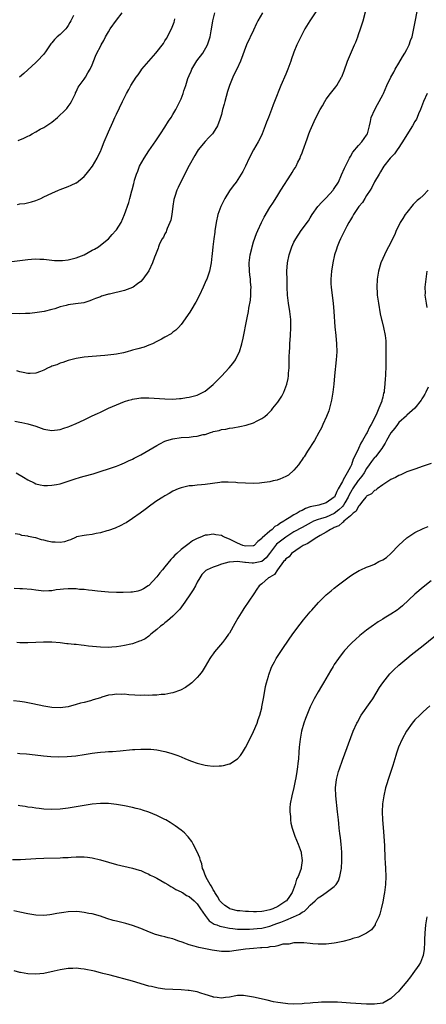
# Model space of a CAD drawing. Units: inches. Extents: x 2508000 to 2511000, y 1524000 to 1527000.
# Drawn here: x 2509245 to 2509346, y 1525675 to 1525919 of the extents above; entities that cross this region are included whole.
import ezdxf

# ---------------------------------------------------------------- set-up
doc = ezdxf.new("R2010")
doc.units = ezdxf.units.IN
doc.header["$MEASUREMENT"] = 0
doc.layers.add('LD25081524_10ft', color=83, linetype='Continuous')

msp = doc.modelspace()

# ---------------------------------------------------------------- linework, layer by layer
at = {"layer": 'LD25081524_10ft'}
for points, elevation in [([(2509244.15, 1525807), (2509245.94, 1525805.94), (2509247, 1525805.26), (2509248.55, 1525804.55), (2509249, 1525804.32), (2509250.07, 1525804.07), (2509251, 1525803.89), (2509251.86, 1525803.86), (2509253, 1525803.91), (2509254.09, 1525804.09), (2509255, 1525804.28), (2509258.54, 1525805.46), (2509260.09, 1525805.91), (2509261, 1525806.15), (2509263.22, 1525806.78), (2509269, 1525808.66), (2509269.81, 1525809), (2509271, 1525809.45), (2509272.01, 1525809.99), (2509273, 1525810.4), (2509273.37, 1525810.63), (2509275, 1525811.46), (2509277, 1525812.61), (2509279, 1525813.79), (2509279.78, 1525814.22), (2509281, 1525814.81), (2509281.45, 1525815), (2509283, 1525815.44), (2509285, 1525815.76), (2509287, 1525815.88), (2509288.02, 1525816.02), (2509289, 1525816.05), (2509290.49, 1525816.49), (2509291, 1525816.54), (2509292.27, 1525817), (2509292.85, 1525817.15), (2509293, 1525817.24), (2509294.49, 1525817.51), (2509295, 1525817.75), (2509296.14, 1525817.86), (2509297, 1525818.1), (2509297.83, 1525818.17), (2509299.55, 1525818.45), (2509301.19, 1525818.81), (2509303, 1525819.41), (2509303.91, 1525819.9), (2509305, 1525820.44), (2509305.76, 1525821), (2509306.45, 1525821.55), (2509307.43, 1525822.56), (2509307.79, 1525823), (2509309, 1525824.55), (2509309.99, 1525826.01), (2509310.46, 1525827), (2509311, 1525828.34), (2509311.24, 1525829), (2509311.6, 1525830.4), (2509311.66, 1525831), (2509311.66, 1525831.66), (2509311.8, 1525833), (2509311.85, 1525834.15), (2509311.81, 1525835), (2509311.81, 1525835.81), (2509311.86, 1525837), (2509311.94, 1525838.06), (2509311.99, 1525839), (2509312.17, 1525841), (2509312.26, 1525843), (2509312.19, 1525845), (2509311.94, 1525847), (2509311.63, 1525849), (2509311.43, 1525851), (2509311.34, 1525853), (2509311.28, 1525854.72), (2509311.27, 1525857), (2509311.42, 1525859), (2509311.82, 1525861), (2509312.48, 1525863), (2509313, 1525864.14), (2509313.45, 1525865), (2509314.76, 1525867), (2509316.57, 1525869.43), (2509317, 1525870.21), (2509317.5, 1525871), (2509318.9, 1525873), (2509319.91, 1525874.09), (2509320.84, 1525875), (2509321, 1525875.14), (2509322.69, 1525877), (2509322.82, 1525877.18), (2509323, 1525877.47), (2509324.01, 1525879), (2509324.81, 1525880.81), (2509325.51, 1525882.49), (2509325.75, 1525883), (2509326.77, 1525885), (2509327, 1525885.36), (2509327.59, 1525886.41), (2509329, 1525888.08), (2509329.86, 1525889), (2509331, 1525890.63), (2509331.21, 1525891), (2509331.71, 1525893), (2509331.94, 1525894.06), (2509332.18, 1525895), (2509333.01, 1525897), (2509333.75, 1525898.25), (2509335, 1525900.61), (2509335.18, 1525901), (2509336.03, 1525903), (2509337, 1525905), (2509337.73, 1525906.27), (2509338.11, 1525907), (2509339, 1525908.46), (2509339.91, 1525910.09), (2509340.49, 1525911), (2509341, 1525911.92), (2509341.56, 1525913), (2509341.92, 1525914.08), (2509342.27, 1525915), (2509342.67, 1525916.67), (2509343.14, 1525919.14), (2509343.86, 1525923)], 7300), ([(2509241, 1525859.15), (2509245.67, 1525859.67), (2509247, 1525859.83), (2509247.91, 1525859.91), (2509249, 1525859.98), (2509249.97, 1525859.97), (2509251, 1525859.91), (2509253.64, 1525859.64), (2509255, 1525859.59), (2509255.62, 1525859.62), (2509257, 1525859.76), (2509258.01, 1525860.01), (2509259, 1525860.29), (2509260.96, 1525861.04), (2509263, 1525862.13), (2509263.58, 1525862.42), (2509264.52, 1525863), (2509265, 1525863.38), (2509266.98, 1525865), (2509267.96, 1525866.04), (2509268.85, 1525867), (2509269, 1525867.21), (2509270.13, 1525869), (2509271, 1525871), (2509272.02, 1525873.98), (2509272.33, 1525875), (2509272.84, 1525876.84), (2509272.92, 1525877.08), (2509273.33, 1525878.67), (2509273.38, 1525879), (2509273.5, 1525879.5), (2509273.95, 1525881), (2509274.28, 1525881.72), (2509274.74, 1525883), (2509275.84, 1525885), (2509277, 1525886.78), (2509278.75, 1525889.25), (2509279.88, 1525891), (2509281, 1525892.61), (2509281.91, 1525894.09), (2509282.56, 1525895), (2509283, 1525895.74), (2509283.71, 1525897), (2509284.14, 1525897.86), (2509285, 1525899.69), (2509285.5, 1525901), (2509285.68, 1525901.68), (2509286.18, 1525903), (2509286.7, 1525904.7), (2509287, 1525905.44), (2509287.48, 1525906.52), (2509287.66, 1525907), (2509288.92, 1525909.08), (2509290.37, 1525911), (2509291.58, 1525913), (2509292.24, 1525915), (2509292.49, 1525916.49), (2509292.61, 1525917.39), (2509292.87, 1525919), (2509293.41, 1525921)], 7340), ([(2509305.21, 1525921), (2509304.02, 1525919), (2509303.7, 1525918.3), (2509303, 1525916.7), (2509301.27, 1525913), (2509299.78, 1525909), (2509298.84, 1525907), (2509298.2, 1525905.8), (2509297.83, 1525905), (2509296.99, 1525903), (2509296.5, 1525901.5), (2509295.83, 1525899), (2509295.67, 1525898.33), (2509295.31, 1525897), (2509295, 1525895.77), (2509294.76, 1525895), (2509294.58, 1525894.58), (2509294.03, 1525893), (2509293, 1525891.27), (2509292.8, 1525891), (2509291.92, 1525890.08), (2509291, 1525889.11), (2509289.27, 1525887), (2509289, 1525886.63), (2509288.39, 1525885.61), (2509287, 1525883.11), (2509286.3, 1525881.7), (2509285.91, 1525881), (2509285, 1525879.26), (2509284.27, 1525877.73), (2509283.99, 1525877), (2509283.5, 1525875.5), (2509283.31, 1525875), (2509283.25, 1525874.75), (2509282.97, 1525873.03), (2509282.73, 1525871), (2509282.44, 1525869.56), (2509282.23, 1525869), (2509281.56, 1525867.56), (2509281.36, 1525867), (2509281.29, 1525866.71), (2509281, 1525866.21), (2509280.62, 1525865.38), (2509280.34, 1525865), (2509279.7, 1525863.7), (2509279.43, 1525863), (2509279.34, 1525862.66), (2509279, 1525861.85), (2509278.68, 1525861), (2509278.45, 1525860.45), (2509277.92, 1525859), (2509276.98, 1525857.02), (2509275.53, 1525855), (2509275, 1525854.43), (2509274.21, 1525853.79), (2509273.14, 1525853), (2509273, 1525852.91), (2509271, 1525852.18), (2509267.29, 1525851.29), (2509267, 1525851.24), (2509266.18, 1525851), (2509265.25, 1525850.75), (2509265, 1525850.64), (2509263.77, 1525850.23), (2509263, 1525849.86), (2509262.39, 1525849.61), (2509260.88, 1525849.12), (2509258.84, 1525848.84), (2509257, 1525848.64), (2509256.48, 1525848.48), (2509255, 1525848.17), (2509253.67, 1525847.67), (2509253, 1525847.45), (2509251.05, 1525846.95), (2509249.31, 1525846.69), (2509247.51, 1525846.49), (2509247, 1525846.45), (2509246.46, 1525846.46), (2509245, 1525846.43), (2509243, 1525846.51)], 7330), ([(2509243.83, 1525819.83), (2509245, 1525819.56), (2509245.5, 1525819.5), (2509247, 1525819.18), (2509249, 1525818.55), (2509251, 1525817.86), (2509253, 1525817.52), (2509255, 1525817.77), (2509255.92, 1525818.08), (2509257, 1525818.42), (2509257.42, 1525818.58), (2509259, 1525819.21), (2509261, 1525820.11), (2509263, 1525821.09), (2509264.33, 1525821.67), (2509265, 1525822.07), (2509265.67, 1525822.33), (2509267, 1525823.02), (2509269, 1525823.89), (2509271, 1525824.67), (2509272.07, 1525825), (2509272.81, 1525825.19), (2509273, 1525825.25), (2509274.53, 1525825.47), (2509275, 1525825.57), (2509276.43, 1525825.57), (2509277, 1525825.61), (2509281, 1525825.32), (2509283, 1525825.29), (2509284.58, 1525825.42), (2509285, 1525825.43), (2509286.33, 1525825.67), (2509287, 1525825.73), (2509287.99, 1525826.01), (2509289, 1525826.25), (2509289.52, 1525826.48), (2509291, 1525827.22), (2509293, 1525828.89), (2509295.06, 1525830.94), (2509296.95, 1525833), (2509297.88, 1525834.12), (2509298.47, 1525835), (2509299, 1525836.05), (2509299.48, 1525837), (2509300.08, 1525839), (2509300.39, 1525840.39), (2509301.32, 1525845), (2509301.38, 1525845.38), (2509301.69, 1525847), (2509301.78, 1525847.78), (2509302.19, 1525849.81), (2509302.28, 1525851), (2509302.27, 1525852.27), (2509302.35, 1525853), (2509302.23, 1525854.23), (2509302.21, 1525855), (2509302.08, 1525856.08), (2509301.99, 1525857), (2509301.93, 1525859), (2509302.16, 1525861), (2509302.54, 1525862.54), (2509302.64, 1525863), (2509303, 1525864.23), (2509303.74, 1525866.26), (2509304.08, 1525867), (2509304.98, 1525869.02), (2509305.63, 1525870.37), (2509307, 1525872.75), (2509307.91, 1525874.09), (2509309, 1525875.78), (2509309.71, 1525877), (2509312.34, 1525881), (2509312.59, 1525881.41), (2509313, 1525882.15), (2509313.34, 1525882.66), (2509313.52, 1525883), (2509313.99, 1525883.99), (2509314.5, 1525885), (2509314.66, 1525885.34), (2509315, 1525886.26), (2509315.22, 1525886.78), (2509316.28, 1525889.72), (2509316.71, 1525891), (2509317, 1525891.78), (2509318.02, 1525894.02), (2509319, 1525896.07), (2509319.47, 1525897), (2509320.04, 1525897.96), (2509320.62, 1525899), (2509321, 1525899.55), (2509322.07, 1525901), (2509323.37, 1525902.63), (2509323.63, 1525903), (2509324.8, 1525905), (2509324.86, 1525905.14), (2509325.42, 1525906.58), (2509326.31, 1525909), (2509328.05, 1525913), (2509328.32, 1525913.68), (2509328.81, 1525915), (2509329, 1525915.61), (2509329.49, 1525917), (2509330.14, 1525919), (2509330.76, 1525921.24)], 7310), ([(2509318.55, 1525921.45), (2509316.91, 1525919), (2509315.71, 1525917), (2509315, 1525915.66), (2509313.75, 1525913), (2509313, 1525911.25), (2509312.91, 1525911), (2509312.42, 1525909.58), (2509312.24, 1525909), (2509311.5, 1525907), (2509311, 1525905.81), (2509309.74, 1525903), (2509308.2, 1525899), (2509307.85, 1525898.15), (2509307.44, 1525897), (2509306.66, 1525895), (2509306.16, 1525893.84), (2509305.87, 1525893), (2509305.09, 1525891), (2509304.43, 1525889.57), (2509304.12, 1525889), (2509302.94, 1525887), (2509301.88, 1525885), (2509300.95, 1525883), (2509300.31, 1525881.69), (2509299.95, 1525881), (2509298.63, 1525879), (2509297.9, 1525878.1), (2509297, 1525876.85), (2509295.84, 1525875), (2509294.83, 1525873), (2509294.14, 1525871), (2509293.71, 1525869), (2509293.48, 1525867.48), (2509293.42, 1525867), (2509293.39, 1525866.61), (2509293.16, 1525865), (2509292.91, 1525863), (2509292.75, 1525861.25), (2509292.66, 1525860.66), (2509292.48, 1525859), (2509292.25, 1525857.75), (2509292.08, 1525857), (2509291.4, 1525855), (2509291.27, 1525854.73), (2509290.52, 1525853), (2509289.58, 1525851), (2509288.7, 1525849.3), (2509288.53, 1525849), (2509287.66, 1525847.66), (2509287.17, 1525846.83), (2509285, 1525843.73), (2509284.34, 1525843), (2509283.69, 1525842.31), (2509283, 1525841.85), (2509282.52, 1525841.48), (2509281, 1525840.6), (2509280.16, 1525840.16), (2509279, 1525839.51), (2509277.91, 1525839), (2509277, 1525838.61), (2509275.83, 1525838.17), (2509274.26, 1525837.74), (2509273, 1525837.36), (2509272.69, 1525837.31), (2509271.65, 1525837), (2509270.77, 1525836.77), (2509269, 1525836.43), (2509268.32, 1525836.32), (2509266.07, 1525836.07), (2509263, 1525835.83), (2509261, 1525835.64), (2509259, 1525835.3), (2509257, 1525834.8), (2509255.68, 1525834.32), (2509255, 1525834.15), (2509254.2, 1525833.8), (2509253, 1525833.39), (2509252.72, 1525833.28), (2509252.08, 1525833), (2509251, 1525832.48), (2509250.14, 1525832.14), (2509249, 1525831.72), (2509247.63, 1525831.63), (2509247, 1525831.6), (2509245.89, 1525831.89), (2509245, 1525832.06), (2509244.29, 1525832.29)], 7320), ([(2509244.64, 1525889.36), (2509246.05, 1525889.95), (2509247, 1525890.45), (2509247.4, 1525890.61), (2509248.05, 1525891), (2509249, 1525891.49), (2509250.11, 1525892.11), (2509251, 1525892.56), (2509252.48, 1525893.52), (2509253, 1525893.91), (2509254.37, 1525895), (2509256.47, 1525897), (2509256.7, 1525897.3), (2509257, 1525897.73), (2509257.54, 1525898.46), (2509257.83, 1525899), (2509258.81, 1525901), (2509258.86, 1525901.14), (2509259, 1525901.39), (2509259.48, 1525902.52), (2509261, 1525904.56), (2509261.3, 1525905), (2509261.88, 1525906.12), (2509262.5, 1525907), (2509263, 1525908.05), (2509263.8, 1525910.2), (2509264.16, 1525911), (2509265, 1525912.59), (2509265.2, 1525913), (2509265.87, 1525914.13), (2509266.29, 1525915), (2509267, 1525916.26), (2509267.44, 1525917), (2509269, 1525919.16), (2509270.38, 1525921)], 7360), ([(2509258.34, 1525920.34), (2509257.7, 1525919), (2509257.43, 1525918.57), (2509257, 1525917.81), (2509256.65, 1525917.35), (2509256.41, 1525917), (2509255, 1525915.63), (2509254.32, 1525915), (2509253.6, 1525914.4), (2509253, 1525913.57), (2509252.72, 1525913.28), (2509251.56, 1525911.56), (2509251, 1525910.76), (2509249.36, 1525909), (2509249, 1525908.66), (2509247, 1525906.88), (2509246.05, 1525905.95), (2509244.94, 1525905.06)], 7370), ([(2509244.49, 1525873.51), (2509245, 1525873.61), (2509246.26, 1525873.74), (2509247.89, 1525874.11), (2509249, 1525874.48), (2509249.38, 1525874.62), (2509250.2, 1525875), (2509251, 1525875.34), (2509253, 1525876.29), (2509254.58, 1525877), (2509255, 1525877.17), (2509257, 1525877.91), (2509257.77, 1525878.23), (2509259, 1525878.82), (2509259.11, 1525878.89), (2509261, 1525880.43), (2509261.49, 1525881), (2509262.15, 1525881.85), (2509263.06, 1525882.94), (2509264.22, 1525885), (2509264.45, 1525885.55), (2509265, 1525886.63), (2509265.28, 1525887.28), (2509265.97, 1525889), (2509267, 1525891.45), (2509268.1, 1525893.9), (2509268.61, 1525895), (2509269, 1525895.87), (2509270.45, 1525899), (2509271.45, 1525901), (2509272.02, 1525901.98), (2509272.59, 1525903), (2509273.88, 1525905), (2509274.36, 1525905.64), (2509275, 1525906.59), (2509275.32, 1525907), (2509277, 1525909), (2509278.78, 1525911), (2509280.62, 1525913.38), (2509281, 1525913.99), (2509281.41, 1525914.59), (2509282.67, 1525917), (2509283, 1525917.82), (2509283.32, 1525918.68), (2509283.41, 1525919), (2509283.5, 1525919.5)], 7350), ([(2509346, 1525901), (2509345.14, 1525899), (2509344.38, 1525897), (2509343.91, 1525895.91), (2509343.54, 1525895), (2509343.35, 1525894.65), (2509343, 1525894.04), (2509342.42, 1525893), (2509341, 1525890.7), (2509340.36, 1525889.64), (2509339, 1525887.58), (2509338.57, 1525887), (2509337.94, 1525886.06), (2509337, 1525885.12), (2509336.89, 1525885), (2509335.31, 1525883), (2509335, 1525882.55), (2509334.46, 1525881.54), (2509334.1, 1525881), (2509333, 1525879.1), (2509332.34, 1525877.66), (2509331.9, 1525877), (2509331, 1525875.73), (2509330.56, 1525875), (2509329.99, 1525874.01), (2509329.11, 1525873), (2509327.76, 1525871), (2509327.51, 1525870.49), (2509327, 1525869.71), (2509326.6, 1525869), (2509326.13, 1525868.13), (2509325.38, 1525866.62), (2509325, 1525865.93), (2509324.71, 1525865.29), (2509324.56, 1525865), (2509324.21, 1525864.21), (2509323.72, 1525863), (2509323.56, 1525862.44), (2509323.08, 1525861), (2509322.62, 1525859), (2509322.28, 1525857), (2509322.12, 1525855), (2509322.18, 1525853.82), (2509322.21, 1525853), (2509322.28, 1525852.28), (2509322.69, 1525849), (2509322.86, 1525847), (2509323.15, 1525843.15), (2509323.38, 1525841), (2509323.56, 1525839), (2509323.59, 1525837), (2509323.47, 1525835), (2509323.05, 1525831), (2509322.87, 1525829), (2509322.66, 1525827), (2509322.32, 1525825), (2509321.81, 1525823), (2509321.61, 1525822.39), (2509321.06, 1525821), (2509320.19, 1525819), (2509319.86, 1525818.14), (2509319.16, 1525817), (2509318.08, 1525815), (2509316.35, 1525812.35), (2509315.49, 1525811), (2509315.31, 1525810.69), (2509315, 1525810.29), (2509314.49, 1525809.51), (2509314.13, 1525809), (2509313, 1525807.66), (2509311.61, 1525806.39), (2509311, 1525806.06), (2509309.46, 1525805.46), (2509309, 1525805.26), (2509308.8, 1525805.2), (2509307.87, 1525805), (2509307, 1525804.77), (2509305, 1525804.49), (2509304.48, 1525804.48), (2509303, 1525804.4), (2509301, 1525804.44), (2509299, 1525804.56), (2509298.6, 1525804.6), (2509296.71, 1525804.71), (2509295, 1525804.66), (2509294.63, 1525804.63), (2509291, 1525804.15), (2509290.04, 1525804.04), (2509289, 1525803.97), (2509287.81, 1525803.81), (2509287, 1525803.75), (2509285, 1525803.28), (2509284.27, 1525803), (2509283, 1525802.44), (2509282.08, 1525801.92), (2509281, 1525801.34), (2509280.45, 1525801), (2509279, 1525800.03), (2509277.51, 1525799), (2509276.1, 1525797.9), (2509274.83, 1525797), (2509273, 1525795.65), (2509271.39, 1525794.61), (2509271, 1525794.42), (2509270.08, 1525793.92), (2509268.67, 1525793.33), (2509267, 1525792.69), (2509266.6, 1525792.6), (2509265, 1525792.1), (2509263.94, 1525791.94), (2509263, 1525791.73), (2509261.6, 1525791.6), (2509261, 1525791.51), (2509259.11, 1525791.11), (2509259, 1525791.08), (2509258.81, 1525791), (2509257.59, 1525790.41), (2509257, 1525790.27), (2509256.09, 1525789.91), (2509255, 1525789.72), (2509253.81, 1525789.81), (2509253, 1525789.8), (2509251.91, 1525790.09), (2509251, 1525790.3), (2509250.4, 1525790.4), (2509249, 1525790.88), (2509248.43, 1525791), (2509247.22, 1525791.22), (2509247, 1525791.29), (2509245.5, 1525791.5), (2509245, 1525791.69), (2509243.89, 1525791.89)], 7290), ([(2509346.31, 1525877), (2509345, 1525875.71), (2509344.2, 1525875), (2509343.54, 1525874.46), (2509343, 1525873.89), (2509342.54, 1525873.46), (2509341, 1525871.54), (2509340.6, 1525871), (2509340.01, 1525869.99), (2509339.32, 1525869), (2509339, 1525868.32), (2509338.32, 1525867), (2509337.98, 1525866.02), (2509336.48, 1525863), (2509335.95, 1525862.05), (2509335.42, 1525861), (2509335, 1525860.08), (2509334.56, 1525859), (2509333.99, 1525857), (2509333.66, 1525855), (2509333.55, 1525853), (2509333.62, 1525851.62), (2509333.64, 1525851), (2509333.92, 1525849), (2509334.4, 1525846.4), (2509334.72, 1525845), (2509334.76, 1525844.76), (2509335.19, 1525843), (2509335.61, 1525841), (2509335.74, 1525839.74), (2509335.79, 1525839), (2509335.77, 1525838.23), (2509335.8, 1525837), (2509335.81, 1525835.81), (2509335.77, 1525834.23), (2509335.76, 1525833), (2509335.72, 1525831.72), (2509335.68, 1525831), (2509335.63, 1525830.37), (2509335.55, 1525829), (2509335.4, 1525827.4), (2509335.34, 1525827), (2509335.24, 1525826.76), (2509335, 1525825.71), (2509334.84, 1525825.15), (2509334.82, 1525825), (2509334.75, 1525824.75), (2509334.02, 1525823), (2509333.4, 1525821.4), (2509332.18, 1525819), (2509331.7, 1525818.3), (2509331.14, 1525817), (2509331, 1525816.71), (2509330.02, 1525815), (2509329.62, 1525814.38), (2509329.04, 1525813), (2509328.03, 1525811), (2509327.64, 1525810.36), (2509327.27, 1525809), (2509327, 1525808.46), (2509326.19, 1525807), (2509325.23, 1525805.23), (2509325.08, 1525805), (2509325, 1525804.83), (2509323.98, 1525803), (2509323.6, 1525802.4), (2509323.04, 1525801), (2509323, 1525800.95), (2509321, 1525799.54), (2509319.15, 1525799), (2509317, 1525798.54), (2509315.83, 1525798.17), (2509315, 1525797.7), (2509314.5, 1525797.5), (2509313.81, 1525797), (2509313, 1525796.56), (2509311.84, 1525795.84), (2509311, 1525795.37), (2509310.45, 1525795), (2509309.51, 1525794.49), (2509309, 1525794.06), (2509308.29, 1525793.71), (2509307.59, 1525793), (2509307, 1525792.55), (2509305.12, 1525790.88), (2509305, 1525790.7), (2509304.01, 1525789.99), (2509303.12, 1525789), (2509303, 1525788.92), (2509302.92, 1525788.92), (2509301, 1525788.82), (2509300.29, 1525789), (2509299, 1525789.55), (2509297, 1525790.59), (2509295.93, 1525791), (2509295.32, 1525791.32), (2509295, 1525791.45), (2509293.66, 1525791.66), (2509293, 1525791.79), (2509291.58, 1525791.58), (2509291, 1525791.55), (2509289.67, 1525791), (2509289, 1525790.74), (2509287.86, 1525790.14), (2509287, 1525789.51), (2509286.38, 1525789), (2509285, 1525787.99), (2509283.94, 1525787), (2509283.43, 1525786.57), (2509283, 1525786.03), (2509282.44, 1525785.56), (2509281, 1525783.69), (2509280.37, 1525783), (2509279.74, 1525782.26), (2509279, 1525781.23), (2509277, 1525779.13), (2509276.82, 1525779), (2509275.7, 1525778.3), (2509275, 1525777.9), (2509274.3, 1525777.7), (2509273, 1525777.47), (2509272.57, 1525777.43), (2509270.63, 1525777.37), (2509269, 1525777.35), (2509267, 1525777.41), (2509264.33, 1525777.67), (2509263, 1525777.86), (2509262.06, 1525777.93), (2509261, 1525778.08), (2509259.86, 1525778.14), (2509259, 1525778.23), (2509257.76, 1525778.24), (2509257, 1525778.24), (2509255.82, 1525778.18), (2509255, 1525778.06), (2509254.01, 1525777.99), (2509253, 1525777.79), (2509252.21, 1525777.79), (2509251, 1525777.71), (2509249, 1525777.91), (2509247.94, 1525778.06), (2509245.71, 1525778.29), (2509245, 1525778.3), (2509243.63, 1525778.37)], 7280), ([(2509345.96, 1525857), (2509345.67, 1525855), (2509345.47, 1525853), (2509345.49, 1525851.49), (2509345.47, 1525851), (2509345.51, 1525850.49), (2509345.74, 1525849), (2509345.98, 1525847.98)], 7270), ([(2509346.26, 1525828.26), (2509345.7, 1525827), (2509345.47, 1525826.53), (2509345, 1525825.87), (2509344.7, 1525825.3), (2509344.51, 1525825), (2509343, 1525823), (2509341, 1525821.25), (2509340.88, 1525821.12), (2509339, 1525819.46), (2509338.63, 1525819), (2509337.97, 1525818.03), (2509337, 1525816.91), (2509335.93, 1525815), (2509335.62, 1525814.38), (2509335, 1525813.44), (2509334.77, 1525813), (2509333.19, 1525811), (2509333.1, 1525810.9), (2509333, 1525810.81), (2509332.2, 1525809.81), (2509331.62, 1525809), (2509331, 1525808.1), (2509330.38, 1525807), (2509329.85, 1525806.15), (2509329, 1525805.22), (2509328.91, 1525805.09), (2509327.5, 1525803), (2509327.33, 1525802.67), (2509327, 1525802.11), (2509326.62, 1525801.38), (2509326.46, 1525801), (2509325.61, 1525799.61), (2509325.26, 1525799), (2509325, 1525798.7), (2509324.15, 1525797.85), (2509323, 1525796.96), (2509321, 1525796.04), (2509319.58, 1525795.58), (2509319, 1525795.43), (2509317.88, 1525795), (2509317.27, 1525794.73), (2509315, 1525793.5), (2509313, 1525792.35), (2509311, 1525791.09), (2509309, 1525789.58), (2509308.68, 1525789.32), (2509308.41, 1525789), (2509306.9, 1525787), (2509306.07, 1525785.93), (2509305, 1525785.07), (2509303, 1525784.62), (2509302.61, 1525784.61), (2509301, 1525784.8), (2509300.78, 1525784.78), (2509298.99, 1525785.01), (2509297, 1525784.91), (2509296.86, 1525784.86), (2509295, 1525784.39), (2509293.96, 1525783.96), (2509293, 1525783.64), (2509291.46, 1525783), (2509291.19, 1525782.81), (2509290.19, 1525781.81), (2509289.64, 1525781), (2509289, 1525779.94), (2509288.55, 1525779), (2509287.99, 1525778.01), (2509287.35, 1525777), (2509285.98, 1525775), (2509284.73, 1525773.27), (2509284.49, 1525773), (2509283, 1525771.49), (2509281.67, 1525770.33), (2509281, 1525769.88), (2509280.53, 1525769.47), (2509279.9, 1525769), (2509279, 1525768.2), (2509277.53, 1525767), (2509277, 1525766.54), (2509276.1, 1525765.9), (2509275, 1525765.36), (2509274.74, 1525765.26), (2509273, 1525764.66), (2509272.58, 1525764.58), (2509271, 1525764.2), (2509270.09, 1525764.09), (2509269, 1525763.89), (2509267.85, 1525763.85), (2509267, 1525763.77), (2509265, 1525763.82), (2509262.08, 1525764.08), (2509261, 1525764.23), (2509260.27, 1525764.27), (2509259, 1525764.45), (2509258.47, 1525764.47), (2509257, 1525764.66), (2509256.67, 1525764.67), (2509255, 1525764.87), (2509253, 1525765.03), (2509250.92, 1525765.08), (2509248.99, 1525765.01), (2509247, 1525764.86), (2509245, 1525764.87), (2509244.3, 1525765)], 7270), ([(2509347, 1525809.31), (2509345, 1525808.62), (2509343, 1525807.95), (2509341, 1525807.25), (2509340.46, 1525807), (2509339.48, 1525806.52), (2509339, 1525806.34), (2509338.16, 1525805.83), (2509337, 1525805.33), (2509336.81, 1525805.19), (2509336.49, 1525805), (2509335, 1525804.03), (2509333.6, 1525803), (2509333.28, 1525802.72), (2509333, 1525802.61), (2509332.22, 1525801.78), (2509331, 1525801.21), (2509330.92, 1525801.08), (2509330.83, 1525801), (2509330.09, 1525800.09), (2509329.29, 1525799), (2509329.18, 1525798.82), (2509329, 1525798.71), (2509328.46, 1525797.54), (2509327.71, 1525797), (2509327, 1525796.37), (2509325.36, 1525795), (2509325.2, 1525794.8), (2509325, 1525794.72), (2509324.14, 1525793.86), (2509323, 1525793.42), (2509322.74, 1525793.26), (2509322.1, 1525793), (2509321, 1525792.3), (2509319.47, 1525791.47), (2509318.65, 1525791), (2509317, 1525789.9), (2509316.48, 1525789.52), (2509315.26, 1525789), (2509315, 1525788.81), (2509314.52, 1525788.52), (2509312.35, 1525787), (2509311.78, 1525786.22), (2509311, 1525785.71), (2509310.73, 1525785.27), (2509310.44, 1525785), (2509308.89, 1525783), (2509308.2, 1525781.8), (2509307, 1525781.17), (2509306.91, 1525781.09), (2509306.68, 1525781), (2509305, 1525779.5), (2509304.38, 1525779), (2509303.82, 1525778.18), (2509303.04, 1525777), (2509300.6, 1525773.4), (2509300.34, 1525773), (2509299.11, 1525771), (2509298.36, 1525769.64), (2509297, 1525767.29), (2509296.81, 1525767), (2509296.04, 1525765.96), (2509295.29, 1525765), (2509293.33, 1525762.67), (2509293, 1525762.2), (2509292.49, 1525761.51), (2509292.16, 1525761), (2509291, 1525759.03), (2509290.2, 1525757.8), (2509289.58, 1525757), (2509289, 1525756.31), (2509287.65, 1525755), (2509287.31, 1525754.69), (2509286.14, 1525753.86), (2509284.83, 1525753.17), (2509283, 1525752.52), (2509282.43, 1525752.43), (2509281, 1525752.11), (2509280.08, 1525752.08), (2509279, 1525751.92), (2509277.95, 1525751.95), (2509277, 1525751.86), (2509275.9, 1525751.9), (2509275, 1525751.87), (2509272.02, 1525752.02), (2509271, 1525752.14), (2509270.12, 1525752.12), (2509269, 1525752.2), (2509268.01, 1525752.01), (2509267, 1525751.9), (2509265.4, 1525751.4), (2509265, 1525751.29), (2509263.24, 1525750.76), (2509262.52, 1525750.52), (2509261, 1525750.13), (2509260.09, 1525749.91), (2509259, 1525749.57), (2509257, 1525749.03), (2509255, 1525748.79), (2509253, 1525748.88), (2509251, 1525749.19), (2509248.24, 1525749.76), (2509247, 1525750.05), (2509246.2, 1525750.2), (2509245, 1525750.37), (2509243.5, 1525750.5)], 7260), ([(2509244.46, 1525737.54), (2509245, 1525737.46), (2509246.65, 1525737.35), (2509248.87, 1525737.13), (2509250.89, 1525736.89), (2509252.73, 1525736.73), (2509254.67, 1525736.67), (2509256.74, 1525736.74), (2509258.93, 1525736.93), (2509261, 1525737.21), (2509263, 1525737.53), (2509264.31, 1525737.69), (2509265, 1525737.79), (2509266.15, 1525737.85), (2509267, 1525737.93), (2509268.04, 1525737.96), (2509269.87, 1525738.13), (2509273, 1525738.44), (2509273.54, 1525738.46), (2509275, 1525738.56), (2509275.46, 1525738.54), (2509277, 1525738.58), (2509277.49, 1525738.51), (2509279, 1525738.38), (2509281, 1525737.95), (2509282.45, 1525737.55), (2509283, 1525737.39), (2509284.18, 1525737), (2509285, 1525736.67), (2509286.14, 1525736.14), (2509287.57, 1525735.57), (2509289, 1525735.06), (2509291, 1525734.55), (2509291.54, 1525734.47), (2509293, 1525734.34), (2509294.43, 1525734.43), (2509295, 1525734.41), (2509295.52, 1525734.48), (2509297, 1525734.89), (2509297.07, 1525734.93), (2509299, 1525736.14), (2509299.71, 1525737), (2509300.27, 1525737.73), (2509301, 1525738.97), (2509302.03, 1525741), (2509303, 1525742.96), (2509303.84, 1525745), (2509304.14, 1525745.86), (2509304.52, 1525747), (2509305, 1525748.78), (2509305.05, 1525749), (2509305.35, 1525750.65), (2509305.54, 1525751.54), (2509305.95, 1525754.05), (2509306.18, 1525755), (2509306.66, 1525756.66), (2509306.74, 1525757), (2509307.36, 1525758.64), (2509307.53, 1525759), (2509308.19, 1525760.19), (2509308.61, 1525761), (2509309.9, 1525763), (2509311.97, 1525766.03), (2509313, 1525767.47), (2509314.51, 1525769.49), (2509315.39, 1525770.61), (2509317, 1525772.56), (2509317.39, 1525773), (2509319.12, 1525774.88), (2509321, 1525776.74), (2509322.2, 1525777.8), (2509323, 1525778.45), (2509323.3, 1525778.7), (2509323.73, 1525779), (2509325, 1525780), (2509327, 1525781.46), (2509327.91, 1525782.09), (2509329.18, 1525782.82), (2509329.56, 1525783), (2509331, 1525783.63), (2509331.99, 1525783.99), (2509333, 1525784.41), (2509334.04, 1525785), (2509335, 1525785.43), (2509335.93, 1525786.07), (2509337, 1525787.04), (2509339, 1525789.08), (2509340.02, 1525789.98), (2509341, 1525790.93), (2509343, 1525792.25), (2509345, 1525793.2), (2509346.29, 1525793.71)], 7250), ([(2509347, 1525780.21), (2509345, 1525778.71), (2509343, 1525776.95), (2509339.94, 1525774.06), (2509339, 1525773.31), (2509338.58, 1525773), (2509337, 1525771.95), (2509335.36, 1525771), (2509335, 1525770.76), (2509333.87, 1525770.13), (2509333, 1525769.47), (2509332.7, 1525769.3), (2509331, 1525768.01), (2509329.33, 1525766.67), (2509328.25, 1525765.75), (2509327.45, 1525765), (2509327, 1525764.55), (2509325.57, 1525763), (2509325.31, 1525762.69), (2509324.44, 1525761.56), (2509324.04, 1525761), (2509323, 1525759.5), (2509322.68, 1525759), (2509322.04, 1525757.96), (2509320.34, 1525755), (2509319.84, 1525754.16), (2509319, 1525752.78), (2509317.98, 1525751), (2509316.99, 1525749.01), (2509316.15, 1525747), (2509315.83, 1525746.17), (2509315.44, 1525745), (2509314.89, 1525743), (2509314.5, 1525741), (2509314.28, 1525739), (2509314.2, 1525737.8), (2509314.12, 1525736.12), (2509313.99, 1525735), (2509313.84, 1525734.16), (2509313.71, 1525733), (2509313.47, 1525731.47), (2509313.33, 1525730.67), (2509312.98, 1525729.02), (2509312.45, 1525727), (2509312.08, 1525725), (2509312.01, 1525724.01), (2509311.98, 1525723), (2509312.1, 1525721.9), (2509312.11, 1525721), (2509312.2, 1525720.2), (2509312.53, 1525719), (2509313.25, 1525717), (2509314.04, 1525715), (2509314.76, 1525713), (2509314.81, 1525712.81), (2509315.07, 1525711), (2509314.76, 1525709.24), (2509314.77, 1525709), (2509314.7, 1525708.7), (2509314.04, 1525707), (2509313.66, 1525706.34), (2509313.31, 1525705), (2509312.52, 1525703), (2509311.92, 1525702.08), (2509311.14, 1525701), (2509311, 1525700.89), (2509309, 1525699.59), (2509307.78, 1525699), (2509307, 1525698.71), (2509305.55, 1525698.45), (2509305, 1525698.33), (2509303.72, 1525698.28), (2509303, 1525698.24), (2509301.71, 1525698.29), (2509301, 1525698.29), (2509299.54, 1525698.46), (2509299, 1525698.5), (2509297.13, 1525699), (2509297, 1525699.05), (2509295.85, 1525699.85), (2509295, 1525700.56), (2509294.79, 1525700.79), (2509294.63, 1525701), (2509294.06, 1525702.06), (2509293.38, 1525703), (2509293.29, 1525703.29), (2509293, 1525703.7), (2509292.59, 1525704.59), (2509292.25, 1525705), (2509291.23, 1525706.77), (2509291.13, 1525707), (2509291.11, 1525707.11), (2509291, 1525707.34), (2509290.58, 1525708.58), (2509290.36, 1525709), (2509290.12, 1525710.12), (2509289.8, 1525711), (2509289.64, 1525711.64), (2509289, 1525713.11), (2509288.04, 1525715), (2509287.69, 1525715.69), (2509286.81, 1525716.81), (2509286.61, 1525717), (2509285.83, 1525717.83), (2509285, 1525718.51), (2509283.56, 1525719.56), (2509282.34, 1525720.34), (2509281.27, 1525721), (2509281, 1525721.15), (2509279, 1525722.14), (2509277, 1525722.97), (2509275.43, 1525723.43), (2509275, 1525723.58), (2509273.85, 1525723.85), (2509273, 1525724.09), (2509271, 1525724.51), (2509269, 1525724.85), (2509267, 1525725.07), (2509265, 1525725.09), (2509263, 1525724.88), (2509259, 1525724.24), (2509257, 1525723.95), (2509255, 1525723.72), (2509253, 1525723.63), (2509251, 1525723.71), (2509249.84, 1525723.84), (2509249, 1525723.92), (2509248.06, 1525724.06), (2509247, 1525724.19), (2509246.32, 1525724.32), (2509245, 1525724.51), (2509244.59, 1525724.59)], 7240), ([(2509243.18, 1525711.18), (2509245.23, 1525711.23), (2509249, 1525711.43), (2509251, 1525711.52), (2509255, 1525711.65), (2509255.69, 1525711.69), (2509257, 1525711.74), (2509257.8, 1525711.8), (2509259, 1525711.85), (2509259.87, 1525711.87), (2509261, 1525711.86), (2509261.79, 1525711.79), (2509263, 1525711.65), (2509265, 1525711.16), (2509267, 1525710.54), (2509269, 1525709.97), (2509273, 1525709.06), (2509274.58, 1525708.58), (2509275, 1525708.45), (2509276, 1525708), (2509277, 1525707.58), (2509277.37, 1525707.37), (2509278.19, 1525707), (2509279, 1525706.58), (2509281, 1525705.45), (2509281.75, 1525705), (2509282.5, 1525704.5), (2509283, 1525704.29), (2509283.75, 1525703.75), (2509285, 1525703.22), (2509285.12, 1525703.12), (2509285.35, 1525703), (2509286.33, 1525702.33), (2509287, 1525702.05), (2509288.23, 1525701), (2509288.61, 1525700.61), (2509289, 1525700.26), (2509289.49, 1525699.49), (2509289.86, 1525699), (2509291, 1525697.32), (2509292, 1525696), (2509293, 1525695.39), (2509293.22, 1525695.22), (2509293.86, 1525695), (2509294.66, 1525694.66), (2509295, 1525694.59), (2509295.47, 1525694.53), (2509297, 1525694.2), (2509297.87, 1525694.13), (2509299, 1525693.98), (2509300.04, 1525693.96), (2509301, 1525693.92), (2509301.94, 1525693.94), (2509303, 1525694), (2509303.88, 1525694.12), (2509305, 1525694.24), (2509307, 1525694.7), (2509307.23, 1525694.77), (2509307.82, 1525695), (2509309, 1525695.41), (2509309.72, 1525695.72), (2509311, 1525696.22), (2509312.87, 1525697), (2509314.35, 1525697.65), (2509315, 1525698.15), (2509315.59, 1525698.41), (2509316.22, 1525699), (2509317, 1525699.86), (2509318.29, 1525701), (2509319, 1525701.7), (2509319.83, 1525702.17), (2509321, 1525703), (2509323, 1525704.51), (2509323.44, 1525705), (2509324.04, 1525705.96), (2509324.39, 1525707), (2509324.67, 1525708.67), (2509324.75, 1525709), (2509324.89, 1525711), (2509324.87, 1525713), (2509324.71, 1525715), (2509324.54, 1525716.54), (2509324.37, 1525717.63), (2509324.23, 1525719), (2509324.14, 1525720.14), (2509324.02, 1525721), (2509323.83, 1525723), (2509323.38, 1525727), (2509323.32, 1525729), (2509323.56, 1525731), (2509324.07, 1525733), (2509324.29, 1525733.71), (2509325, 1525735.84), (2509327.72, 1525743), (2509328.59, 1525745), (2509328.73, 1525745.27), (2509329.69, 1525747), (2509331.91, 1525750.09), (2509332.52, 1525751), (2509334.2, 1525753.8), (2509335.03, 1525755), (2509336.81, 1525757.19), (2509337.8, 1525758.2), (2509339, 1525759.32), (2509340.96, 1525761.04), (2509342.05, 1525761.95), (2509345, 1525764.24), (2509349, 1525767.45)], 7230), ([(2509346.7, 1525749.3), (2509345, 1525747.77), (2509344.17, 1525747), (2509343, 1525745.8), (2509342.62, 1525745.38), (2509342.31, 1525745), (2509340.93, 1525743), (2509339.85, 1525741), (2509338.93, 1525739), (2509338.43, 1525737.57), (2509338.24, 1525737), (2509337.49, 1525734.51), (2509336.32, 1525731), (2509336.01, 1525729.99), (2509335.71, 1525729), (2509335.25, 1525727), (2509334.95, 1525725), (2509334.85, 1525723), (2509334.94, 1525721), (2509335.11, 1525719.11), (2509335.27, 1525717), (2509335.41, 1525714.59), (2509335.56, 1525711.56), (2509335.64, 1525710.36), (2509335.7, 1525709), (2509335.75, 1525707), (2509335.7, 1525705), (2509335.47, 1525703), (2509335.4, 1525702.6), (2509335, 1525700.75), (2509334.6, 1525699), (2509334.33, 1525697.67), (2509334.06, 1525697), (2509333.17, 1525695.17), (2509333.11, 1525695), (2509332.23, 1525693.77), (2509331, 1525693), (2509329, 1525691.99), (2509327.61, 1525691.61), (2509327, 1525691.38), (2509325.09, 1525690.91), (2509323.46, 1525690.54), (2509323, 1525690.47), (2509321, 1525690.22), (2509319.76, 1525690.24), (2509319, 1525690.21), (2509317.65, 1525690.35), (2509317, 1525690.37), (2509315.47, 1525690.53), (2509315, 1525690.55), (2509313, 1525690.53), (2509311.74, 1525690.26), (2509310.2, 1525690.2), (2509309, 1525689.85), (2509308.38, 1525689.62), (2509307, 1525689.56), (2509306.56, 1525689.44), (2509305, 1525689.36), (2509304.7, 1525689.31), (2509303, 1525689.2), (2509300.98, 1525689.02), (2509298.68, 1525688.68), (2509297, 1525688.45), (2509295, 1525688.44), (2509294.49, 1525688.49), (2509292.73, 1525688.73), (2509289.38, 1525689.38), (2509288.25, 1525689.75), (2509287, 1525690.09), (2509285.26, 1525690.74), (2509284.42, 1525691), (2509283.38, 1525691.38), (2509283, 1525691.53), (2509281.81, 1525691.81), (2509281, 1525692.04), (2509280.21, 1525692.21), (2509278.64, 1525692.64), (2509277.17, 1525693.17), (2509275, 1525694.14), (2509273, 1525694.88), (2509271.33, 1525695.33), (2509271, 1525695.4), (2509269, 1525695.9), (2509268.14, 1525696.14), (2509266.61, 1525696.61), (2509265, 1525697.14), (2509263, 1525697.71), (2509262.15, 1525697.85), (2509261, 1525698.11), (2509259.79, 1525698.21), (2509259, 1525698.31), (2509257, 1525698.24), (2509255.91, 1525698.09), (2509254.2, 1525697.8), (2509253, 1525697.56), (2509252.49, 1525697.51), (2509251, 1525697.33), (2509249, 1525697.39), (2509247, 1525697.72), (2509245, 1525698.17), (2509243.54, 1525698.46)], 7220), ([(2509345.95, 1525697), (2509345.64, 1525695), (2509345.47, 1525693), (2509345.4, 1525691.4), (2509345.39, 1525690.61), (2509345.27, 1525689), (2509345, 1525687.43), (2509344.91, 1525687), (2509344.34, 1525685.66), (2509343.94, 1525685), (2509342.51, 1525683), (2509341.87, 1525682.13), (2509340.99, 1525681), (2509339.18, 1525678.82), (2509339, 1525678.62), (2509338.16, 1525677.84), (2509337, 1525676.79), (2509335, 1525675.66), (2509333, 1525675.34), (2509331, 1525675.41), (2509327, 1525675.62), (2509323.83, 1525675.83), (2509323, 1525675.87), (2509321.9, 1525675.9), (2509319.85, 1525675.85), (2509319, 1525675.77), (2509317.71, 1525675.71), (2509317, 1525675.61), (2509315.52, 1525675.52), (2509315, 1525675.45), (2509313, 1525675.41), (2509311.49, 1525675.49), (2509309.67, 1525675.67), (2509309, 1525675.8), (2509307.96, 1525675.96), (2509306.33, 1525676.33), (2509303, 1525677.14), (2509301, 1525677.47), (2509300.52, 1525677.48), (2509299, 1525677.48), (2509298.58, 1525677.42), (2509297, 1525677.14), (2509296.05, 1525677), (2509295, 1525676.89), (2509293.92, 1525677), (2509293.11, 1525677.11), (2509293, 1525677.12), (2509292.85, 1525677.15), (2509291, 1525677.77), (2509289.93, 1525678.07), (2509289, 1525678.39), (2509287, 1525678.78), (2509286.79, 1525678.79), (2509285, 1525678.94), (2509283, 1525678.99), (2509281, 1525679.11), (2509279.36, 1525679.36), (2509279, 1525679.39), (2509277.71, 1525679.71), (2509277, 1525679.86), (2509273, 1525681.05), (2509267.46, 1525682.54), (2509265.57, 1525683), (2509265, 1525683.16), (2509263.52, 1525683.52), (2509261, 1525684.05), (2509260.12, 1525684.12), (2509259, 1525684.25), (2509258.2, 1525684.2), (2509257, 1525684.19), (2509256.02, 1525684.02), (2509255, 1525683.88), (2509253.53, 1525683.53), (2509251, 1525683), (2509249, 1525682.81), (2509247, 1525682.92), (2509245.21, 1525683.21), (2509245, 1525683.23), (2509243.6, 1525683.6)], 7210)]:
    msp.add_lwpolyline(points, dxfattribs=dict(at, elevation=elevation))

doc.saveas('drawing.dxf')
